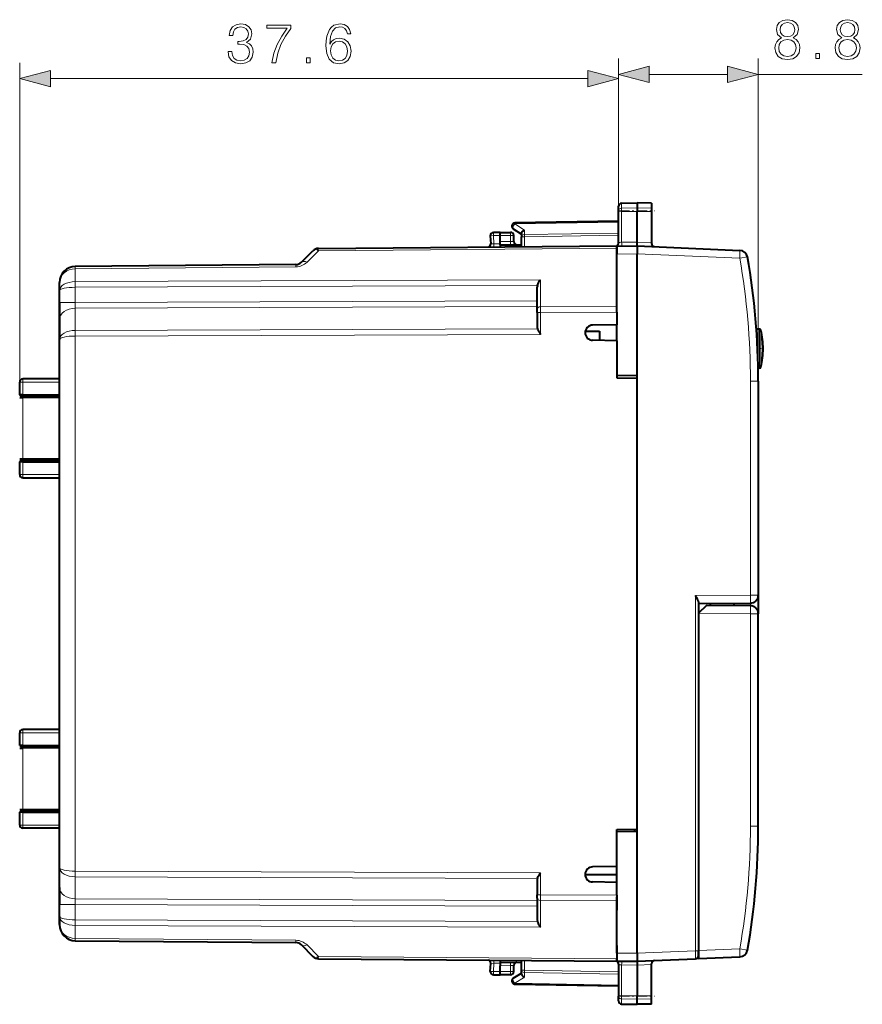
# Model space of a CAD drawing. Extents: x 0 to 420, y 0 to 297.
# Drawn here: x 189 to 242, y 120 to 182 of the extents above; entities that cross this region are included whole.
import ezdxf

# ---------------------------------------------------------------- set-up
doc = ezdxf.new("R2010")
doc.units = 0
doc.linetypes.add('DASHDOT', pattern=[18.5, 12, -3, 0.5, -3])

msp = doc.modelspace()

# ---------------------------------------------------------------- linework, layer by layer
at = {"color": 7, "lineweight": 18}
for p, q in [((189.497345, 159.189346), (189.497345, 179.240005)), ((227.095581, 169.930939), (227.095581, 179.506912)), ((227.095581, 169.930939), (227.095581, 179.240005)), ((235.87059, 159.260559), (235.87059, 179.506912)), ((191.429184, 178.240005), (225.163727, 178.240005)), ((229.027435, 178.506912), (233.938736, 178.506912)), ((235.87059, 178.506912), (242.40155, 178.506912)), ((227.292099, 170.103668), (227.292099, 170.424088)), ((227.292099, 170.103668), (228.270584, 170.118896)), ((227.292099, 169.906036), (227.292099, 170.103668)), ((229.170578, 170.104889), (228.270584, 170.118896)), ((227.292099, 169.906036), (228.270584, 169.902832)), ((227.292099, 167.970154), (227.292099, 169.906036)), ((229.170578, 169.905777), (228.270584, 169.902832)), ((227.095581, 169.232574), (220.590652, 169.119049)), ((220.590652, 169.119049), (221.190643, 168.728485)), ((221.190643, 168.728485), (221.190643, 168.446289)), ((219.670578, 168.391266), (219.238602, 168.383728)), ((219.238602, 168.383728), (219.265915, 167.862534)), ((219.670578, 168.391174), (220.320587, 168.391174)), ((220.320587, 168.591171), (220.320587, 168.391174)), ((220.520584, 168.391174), (220.320587, 168.391174)), ((220.320587, 168.010559), (220.320587, 168.391174)), ((220.99559, 168.304932), (221.192093, 168.304932)), ((227.095581, 168.549377), (221.190643, 168.446289)), ((227.095581, 168.40799), (221.192093, 168.304932)), ((221.192093, 167.690521), (221.192093, 168.304932)), ((208.252365, 167.431152), (226.99559, 167.594727)), ((219.072662, 167.869598), (219.265915, 167.862534)), ((219.265915, 167.862534), (219.670578, 167.866058)), ((219.670578, 168.016235), (220.320587, 168.010559)), ((220.318832, 167.810562), (220.320587, 168.010559)), ((220.320587, 168.010559), (220.520187, 168.00708)), ((227.292099, 167.970154), (228.270584, 167.978699)), ((229.170578, 167.939468), (228.270584, 167.97876)), ((207.5383, 166.717102), (208.252365, 167.431152)), ((226.99559, 167.230072), (228.270584, 167.241196)), ((228.270584, 167.240891), (234.703796, 166.960007)), ((235.19165, 167.046448), (234.703796, 166.960007)), ((192.986862, 166.303345), (192.986786, 166.44957)), ((206.83992, 166.42424), (192.986862, 166.303345)), ((192.986862, 165.496048), (192.986862, 166.303345)), ((222.193832, 165.601624), (192.986862, 165.496048)), ((192.986862, 165.142502), (192.986862, 165.496048)), ((222.002426, 165.247391), (192.986862, 165.142502)), ((192.986862, 164.177673), (192.986862, 165.142502)), ((222.193832, 163.920258), (222.193832, 165.601624)), ((191.995575, 164.177673), (192.986862, 164.177673)), ((221.99559, 164.282547), (192.986862, 164.177673)), ((192.986862, 164.177673), (192.986862, 163.824142)), ((221.99559, 163.929001), (192.986862, 163.824142)), ((192.986862, 163.824142), (192.986862, 162.435654)), ((222.193832, 163.920258), (226.99559, 163.937607)), ((222.193832, 163.566711), (222.193832, 163.920258)), ((221.99559, 163.566711), (222.193832, 163.566711)), ((222.193832, 163.566711), (226.99559, 163.584076)), ((222.193832, 163.566711), (222.193832, 162.187698)), ((222.002426, 162.540543), (192.986862, 162.435654)), ((192.986862, 162.082123), (192.986862, 162.435654)), ((222.193832, 162.187698), (192.986862, 162.082123)), ((192.986862, 128.500229), (192.986862, 162.082123)), ((235.942001, 162.513733), (235.942001, 161.880768)), ((236.037598, 162.436676), (236.037598, 161.843597)), ((235.942001, 161.880768), (235.942001, 160.068604)), ((236.037598, 161.843597), (236.037598, 160.145676)), ((189.697342, 159.189346), (189.497345, 159.189346)), ((189.697342, 159.389343), (189.697342, 159.189346)), ((189.697342, 158.391098), (189.697342, 159.189346)), ((192.001694, 159.189346), (189.697342, 159.189346)), ((235.374954, 159.260559), (235.374954, 145.81955)), ((235.374954, 159.260559), (235.87059, 159.260559)), ((189.693848, 158.215851), (189.693848, 154.366501)), ((189.697342, 153.393005), (189.697342, 154.191254)), ((189.697342, 153.393005), (189.497345, 153.393005)), ((189.697342, 153.393005), (192.001694, 153.393005)), ((189.697342, 153.192993), (189.697342, 153.393005)), ((231.922333, 145.789429), (235.374954, 145.81955)), ((231.922333, 145.789429), (231.922333, 123.500893)), ((235.374954, 145.81955), (235.87059, 145.81955)), ((235.374954, 145.319595), (235.374954, 145.291168)), ((235.374954, 145.291168), (235.374954, 145.150879)), ((235.374954, 144.650879), (232.12059, 144.679291)), ((235.374954, 131.321777), (235.374954, 144.650879)), ((235.87059, 144.650879), (235.374954, 144.650879)), ((189.497345, 137.189346), (189.697342, 137.189346)), ((189.697342, 137.389343), (189.697342, 137.189346)), ((189.697342, 136.391098), (189.697342, 137.189346)), ((192.001694, 137.189346), (189.697342, 137.189346)), ((189.693848, 136.215851), (189.693848, 132.366501)), ((189.697342, 131.393005), (189.697342, 132.191254)), ((189.697342, 131.393005), (189.497345, 131.393005)), ((192.001694, 131.393005), (189.697342, 131.393005)), ((189.697342, 131.393005), (189.697342, 131.193008)), ((235.87059, 131.321777), (235.374954, 131.321777)), ((222.193832, 128.394653), (192.986862, 128.500229)), ((192.986862, 128.146683), (192.986862, 128.500229)), ((222.002426, 128.041794), (192.986862, 128.146683)), ((192.986862, 126.758202), (192.986862, 128.146683)), ((222.193832, 128.394653), (222.193832, 127.015625)), ((221.99559, 126.653343), (192.986862, 126.758202)), ((192.986862, 126.758202), (192.986862, 126.404663)), ((221.99559, 127.015625), (222.193832, 127.015625)), ((222.193832, 127.015625), (226.99559, 126.998268)), ((222.193832, 126.662086), (222.193832, 127.015625)), ((191.995575, 126.404663), (192.986862, 126.404663)), ((221.99559, 126.299805), (192.986862, 126.404663)), ((192.986862, 125.439842), (192.986862, 126.404663)), ((222.193832, 126.662086), (222.193832, 124.980721)), ((222.193832, 126.662086), (226.99559, 126.64473)), ((222.002426, 125.334953), (192.986862, 125.439842)), ((192.986862, 125.086296), (192.986862, 125.439842)), ((192.986862, 125.086296), (192.986862, 124.278992)), ((222.193832, 124.980721), (192.986862, 125.086296)), ((192.986786, 124.132767), (192.986862, 124.278992)), ((192.986862, 124.278992), (206.83992, 124.158104)), ((207.5383, 123.86525), (208.252365, 123.151184)), ((232.12059, 123.509552), (234.703796, 123.622337)), ((234.703796, 123.622337), (235.19165, 123.535889)), ((208.252365, 123.151184), (226.99559, 122.98761)), ((226.99559, 123.35228), (228.270584, 123.341156)), ((228.270584, 123.341454), (231.922333, 123.500893)), ((232.12059, 123.500893), (231.922333, 123.500893)), ((231.929337, 123.001167), (231.922333, 123.500893)), ((219.072754, 122.712746), (219.265915, 122.71981)), ((219.238602, 122.198624), (219.265915, 122.71981)), ((219.670578, 122.716278), (219.265915, 122.71981)), ((219.670578, 122.566116), (220.320587, 122.571785)), ((220.320587, 122.571785), (220.318832, 122.771774)), ((220.520187, 122.575272), (220.320587, 122.571785)), ((220.320587, 122.19117), (220.320587, 122.571785)), ((221.192093, 122.277405), (221.192093, 122.891815)), ((227.292099, 122.612183), (228.270584, 122.603638)), ((227.292099, 122.612183), (227.292099, 120.676308)), ((229.170578, 122.642876), (228.270584, 122.603577)), ((219.238602, 122.198624), (219.670578, 122.191078)), ((220.320587, 122.19117), (219.670578, 122.19117)), ((220.320587, 122.19117), (220.320587, 121.991173)), ((220.320587, 122.19117), (220.520584, 122.19117)), ((220.590652, 121.463303), (221.190643, 121.853859)), ((221.192093, 122.277405), (220.99559, 122.277405)), ((227.095581, 122.032974), (221.190643, 122.136047)), ((221.190643, 121.853859), (221.190643, 122.136047)), ((227.095581, 122.174355), (221.192093, 122.277405)), ((220.590652, 121.463303), (227.095581, 121.349762)), ((227.292099, 120.676308), (228.270584, 120.679512)), ((227.292099, 120.478683), (227.292099, 120.676308)), ((229.170578, 120.676559), (228.270584, 120.679512)), ((227.292099, 120.158249), (227.292099, 120.478683)), ((227.292099, 120.478683), (228.270584, 120.46344)), ((229.170578, 120.477463), (228.270584, 120.46344))]:
    msp.add_line(p, q, dxfattribs=at)
at = {"color": 7, "lineweight": 40}
for p, q in [((227.095581, 169.930939), (227.095581, 170.224121)), ((227.292099, 170.424088), (228.270584, 170.441162)), ((228.270584, 170.441162), (228.270584, 170.118896)), ((229.170578, 170.425461), (228.270584, 170.441162)), ((228.270584, 170.118896), (228.270584, 169.902832)), ((229.170578, 170.425461), (229.170578, 170.104889)), ((229.170578, 170.104889), (229.170578, 169.905777)), ((227.095581, 167.929184), (227.095581, 169.930939)), ((228.270584, 167.978699), (228.270584, 169.902832)), ((229.170578, 169.905777), (229.170578, 167.939468)), ((220.486481, 168.810059), (220.99559, 168.478668)), ((227.095581, 169.291168), (220.592087, 169.177658)), ((219.045853, 168.37326), (219.07225, 167.869629)), ((219.670578, 168.591171), (219.242096, 168.583694)), ((219.670578, 168.391266), (219.670563, 168.590759)), ((219.670578, 168.591171), (220.320587, 168.591171)), ((219.670578, 168.016235), (219.670578, 168.391266)), ((220.520584, 168.007065), (220.520584, 168.391174)), ((220.99559, 168.526184), (220.99559, 168.304932)), ((220.99559, 167.688812), (220.99559, 168.304932)), ((208.252365, 167.577606), (226.99559, 167.74118)), ((219.670578, 167.81662), (219.670578, 168.016235)), ((219.670578, 167.816223), (219.670578, 167.74118)), ((219.670578, 167.816223), (220.99559, 167.804657)), ((219.670578, 167.74118), (219.670578, 167.677246)), ((226.9823, 167.748962), (226.963013, 167.740891)), ((226.99559, 167.74118), (226.99559, 167.751648)), ((226.99559, 167.730042), (228.270584, 167.74118)), ((226.99559, 167.594727), (226.99559, 167.740967)), ((226.99559, 167.729797), (226.99559, 167.230072)), ((226.99559, 166.86618), (226.99559, 167.594727)), ((228.270508, 167.741302), (228.270584, 167.97876)), ((228.270584, 167.74118), (234.721252, 167.459534)), ((229.170578, 167.939468), (229.170578, 167.893341)), ((207.189117, 166.717102), (207.903168, 167.431183)), ((226.99559, 163.686615), (226.99559, 167.230072)), ((226.99559, 166.74118), (226.99559, 166.86618)), ((228.270584, 159.593918), (228.270584, 167.240891)), ((206.83992, 166.570679), (192.986862, 166.449783)), ((191.995575, 164.93541), (191.995575, 165.449829)), ((191.995575, 158.397202), (191.995575, 165.441177)), ((221.99559, 163.778839), (221.99559, 165.174072)), ((191.995575, 164.177673), (191.995575, 164.93541)), ((226.99559, 163.937607), (226.99559, 164.538879)), ((191.995575, 164.177673), (191.995575, 163.117065)), ((221.99559, 163.566711), (221.99559, 163.778839)), ((226.99559, 163.584076), (226.99559, 163.937607)), ((221.99559, 163.566711), (221.99559, 162.592346)), ((226.99559, 163.584076), (226.99559, 162.791168)), ((191.995575, 163.117065), (191.995575, 161.875015)), ((226.99559, 162.791168), (225.468857, 162.764526)), ((226.99559, 161.791168), (226.99559, 162.791168)), ((225.006271, 162.391174), (225.895584, 162.391174)), ((225.895584, 162.391174), (225.895584, 161.810379)), ((235.942001, 162.513733), (235.752609, 162.517044)), ((191.995575, 128.707321), (191.995575, 161.875015)), ((226.99559, 161.791168), (225.468857, 161.817825)), ((226.99559, 161.791168), (226.99559, 159.466171)), ((235.942001, 160.068604), (235.863358, 160.06723)), ((228.270584, 159.593918), (226.99559, 159.61618)), ((226.99559, 159.466171), (228.270584, 159.443909)), ((228.270584, 159.443909), (228.270584, 159.593918)), ((228.270584, 131.138428), (228.270584, 159.443909)), ((189.497345, 158.389343), (189.497345, 159.189346)), ((192.003433, 159.389343), (189.697342, 159.389343)), ((235.87059, 159.260559), (235.87059, 145.81955)), ((189.495987, 158.214127), (189.693848, 158.215851)), ((189.497345, 158.389328), (189.595505, 158.291168)), ((189.697342, 158.391098), (189.497406, 158.389374)), ((191.995605, 158.291168), (189.595505, 158.291168)), ((189.595505, 158.291168), (189.595505, 158.214996)), ((191.995575, 158.235931), (189.693848, 158.215851)), ((189.697342, 158.391098), (192.001694, 158.391098)), ((189.495987, 154.368225), (189.693848, 154.366501)), ((189.595505, 154.291168), (189.497345, 154.193008)), ((189.497345, 153.393005), (189.497345, 154.192993)), ((189.697342, 154.191254), (189.497406, 154.192963)), ((189.595505, 154.367371), (189.595505, 154.291168)), ((191.995605, 154.291168), (189.595505, 154.291168)), ((191.995575, 154.346405), (189.693848, 154.366501)), ((189.697342, 154.191254), (192.001694, 154.191254)), ((191.995575, 136.397202), (191.995575, 154.185135)), ((189.697342, 153.192993), (192.003433, 153.192993)), ((232.12059, 145.392471), (232.12059, 123.500893)), ((232.12059, 145.291168), (235.374954, 145.31958)), ((232.87059, 145.172714), (232.87059, 145.297714)), ((234.37059, 145.159637), (234.340637, 145.310547)), ((235.87059, 145.816681), (235.87059, 145.291168)), ((235.87059, 145.291168), (235.87059, 144.650909)), ((232.62056, 145.174896), (232.12059, 144.683578)), ((232.12059, 144.683578), (232.12059, 123.509552)), ((235.374954, 145.150864), (232.62059, 145.174896)), ((235.87059, 131.321777), (235.87059, 144.650879)), ((189.497345, 136.389343), (189.497345, 137.189346)), ((192.003433, 137.389343), (189.697342, 137.389343)), ((189.495987, 136.214127), (189.693848, 136.215851)), ((189.497345, 136.389328), (189.595505, 136.291168)), ((189.697342, 136.391098), (189.497406, 136.389374)), ((191.995605, 136.291168), (189.595505, 136.291168)), ((189.595505, 136.291168), (189.595505, 136.214996)), ((191.995575, 136.235931), (189.693848, 136.215851)), ((189.697342, 136.391098), (192.001694, 136.391098)), ((189.495987, 132.368225), (189.693848, 132.366501)), ((189.497345, 132.193008), (189.595505, 132.291168)), ((189.595505, 132.367371), (189.595505, 132.291168)), ((191.995605, 132.291168), (189.595505, 132.291168)), ((191.995575, 132.346405), (189.693848, 132.366501)), ((189.497345, 131.393005), (189.497345, 132.192993)), ((189.697342, 132.191254), (189.497406, 132.192963)), ((189.697342, 132.191254), (192.001694, 132.191254)), ((191.995575, 125.141167), (191.995575, 132.185135)), ((192.003433, 131.193008), (189.697342, 131.193008)), ((226.99559, 131.116165), (228.270584, 131.138428)), ((226.99559, 128.791168), (226.99559, 131.116165)), ((228.095581, 131.135376), (228.095581, 130.985382)), ((228.270584, 130.988434), (228.270584, 131.138428)), ((228.270584, 130.988434), (226.99559, 130.966171)), ((228.270584, 123.341454), (228.270584, 130.988434)), ((191.995575, 127.465279), (191.995575, 128.707321)), ((226.99559, 128.791168), (225.468857, 128.764526)), ((226.99559, 127.791168), (226.99559, 128.791168)), ((221.99559, 127.990005), (221.99559, 127.015625)), ((224.99559, 128.291168), (226.99559, 128.291168)), ((191.995575, 127.465279), (191.995575, 126.404663)), ((226.99559, 127.791168), (225.468857, 127.817818)), ((226.99559, 126.998268), (226.99559, 127.791168)), ((221.99559, 126.803505), (221.99559, 127.015625)), ((221.99559, 126.803505), (221.99559, 125.408264)), ((226.99559, 126.998268), (226.99559, 126.64473)), ((226.99559, 123.35228), (226.99559, 126.895721)), ((191.995575, 125.646935), (191.995575, 126.404663)), ((226.99559, 126.64473), (226.99559, 126.043457)), ((191.995575, 125.646935), (191.995575, 125.132515)), ((192.986862, 124.132553), (206.83992, 124.011658)), ((207.189117, 123.865234), (207.903168, 123.151169)), ((226.99559, 123.841171), (226.99559, 123.716171)), ((226.99559, 123.716171), (226.99559, 122.98761)), ((208.252365, 123.004738), (226.99559, 122.841171)), ((226.99559, 123.35228), (226.99559, 122.852547)), ((226.99559, 122.841385), (226.99559, 122.98761)), ((228.270584, 122.841171), (231.929306, 123.000916)), ((232.12059, 123.00927), (231.929321, 123.000916)), ((232.12059, 123.509552), (232.12059, 123.009521)), ((232.12059, 123.200874), (232.12059, 123.500893)), ((232.12059, 123.009262), (234.721252, 123.12281)), ((219.045853, 122.209084), (219.07225, 122.712715)), ((219.670578, 122.905098), (219.670578, 122.841171)), ((219.670578, 122.841171), (219.670578, 122.766121)), ((219.670578, 122.766121), (220.99559, 122.777687)), ((219.670578, 122.765717), (219.670578, 122.566116)), ((219.670578, 122.191078), (219.670578, 122.566116)), ((220.520584, 122.19117), (220.520584, 122.575279)), ((220.99559, 122.277405), (220.99559, 122.893532)), ((226.9823, 122.833389), (226.963013, 122.841454)), ((226.99559, 122.852295), (228.270584, 122.841171)), ((226.99559, 122.841156), (226.99559, 122.830688)), ((227.095581, 122.65316), (227.095581, 120.651405)), ((228.270508, 122.841042), (228.270584, 122.603577)), ((228.270584, 122.603638), (228.270584, 120.679512)), ((229.170578, 122.642876), (229.170578, 122.689011)), ((229.170578, 120.676559), (229.170578, 122.642876)), ((219.242096, 121.99865), (219.670578, 121.991173)), ((219.670563, 121.991577), (219.670578, 122.191078)), ((220.320587, 121.991173), (219.670578, 121.991173)), ((220.486481, 121.772278), (220.99559, 122.103668)), ((220.99559, 122.056152), (220.99559, 122.277405)), ((220.592087, 121.404694), (227.095581, 121.291168)), ((227.095581, 120.358223), (227.095581, 120.651405)), ((228.270584, 120.46344), (228.270584, 120.679512)), ((229.170578, 120.477463), (229.170578, 120.676559)), ((227.292099, 120.158249), (228.270584, 120.141174)), ((227.292099, 120.158249), (228.270584, 120.141174)), ((227.292099, 120.158249), (228.270584, 120.141174)), ((227.292099, 120.158249), (228.270584, 120.141174)), ((228.270584, 120.141174), (228.270584, 120.46344)), ((229.170578, 120.156883), (228.270584, 120.141174)), ((229.170578, 120.156883), (228.270584, 120.141174)), ((229.170578, 120.156883), (228.270584, 120.141174)), ((229.170578, 120.156883), (228.270584, 120.141174)), ((229.170578, 120.156883), (229.170578, 120.477463))]:
    msp.add_line(p, q, dxfattribs=at)
at = {"color": 7, "linetype": 'DASHDOT', "lineweight": 18, "ltscale": 0.056355}
for p, q in [((227.104248, 169.940399), (229.358429, 169.940399)), ((227.104248, 120.641953), (229.358429, 120.641953))]:
    msp.add_line(p, q, dxfattribs=at)
at = {"color": 7, "linetype": 'DASHDOT', "lineweight": 18, "ltscale": 0.007318}
msp.add_line((236.061996, 161.291168), (235.769272, 161.291168), dxfattribs=at)
at = {"color": 7, "lineweight": 18}
for points in [[(237.336868, 180.793427), (237.159546, 180.692581), (237.02742, 180.550018), (236.94397, 180.372696), (236.916153, 180.171021), (236.968307, 179.86853), (237.124771, 179.635559), (237.371643, 179.489532), (237.701965, 179.437378), (238.028809, 179.489532), (238.275681, 179.635559), (238.432144, 179.865051), (238.487778, 180.171021), (238.456482, 180.372696), (238.376511, 180.550018), (238.240906, 180.692581), (238.067047, 180.793427), (238.313919, 181.009003), (238.397369, 181.311493), (238.348694, 181.565323), (238.20961, 181.763519), (237.990555, 181.892166), (237.701965, 181.937378), (237.409897, 181.892166), (237.190842, 181.763519), (237.051758, 181.565323), (237.006561, 181.311493), (237.086533, 181.009003)], [(237.242996, 181.30455), (237.270813, 181.488831), (237.361206, 181.631393), (237.507248, 181.718323), (237.701965, 181.753082), (237.893204, 181.718323), (238.039246, 181.631393), (238.129639, 181.488831), (238.160934, 181.30455), (238.129639, 181.127213), (238.039246, 180.991608), (237.896683, 180.904694), (237.701965, 180.876862), (237.503769, 180.904694), (237.361206, 180.991608), (237.270813, 181.127213)], [(241.111557, 180.793427), (240.934235, 180.692581), (240.802109, 180.550018), (240.718658, 180.372696), (240.690842, 180.171021), (240.742996, 179.86853), (240.89946, 179.635559), (241.146332, 179.489532), (241.476654, 179.437378), (241.803497, 179.489532), (242.050369, 179.635559), (242.206833, 179.865051), (242.262466, 180.171021), (242.231171, 180.372696), (242.151199, 180.550018), (242.015594, 180.692581), (241.841736, 180.793427), (242.088608, 181.009003), (242.172058, 181.311493), (242.123383, 181.565323), (241.984299, 181.763519), (241.765244, 181.892166), (241.476654, 181.937378), (241.184586, 181.892166), (240.96553, 181.763519), (240.826447, 181.565323), (240.781235, 181.311493), (240.861206, 181.009003)], [(241.017685, 181.30455), (241.045502, 181.488831), (241.135895, 181.631393), (241.281937, 181.718323), (241.476654, 181.753082), (241.667892, 181.718323), (241.813919, 181.631393), (241.904327, 181.488831), (241.935623, 181.30455), (241.904327, 181.127213), (241.813919, 180.991608), (241.671371, 180.904694), (241.476654, 180.876862), (241.278458, 180.904694), (241.135895, 180.991608), (241.045502, 181.127213)], [(202.580658, 179.935425), (202.580658, 179.928467), (202.632828, 179.608582), (202.789291, 179.372131), (203.036163, 179.222626), (203.369965, 179.170471), (203.693329, 179.222626), (203.940186, 179.365173), (204.096664, 179.594666), (204.152298, 179.897171), (204.124481, 180.112747), (204.04451, 180.29007), (203.915848, 180.422211), (203.738525, 180.509125), (203.988876, 180.721222), (204.075806, 181.041122), (204.027115, 181.298416), (203.89151, 181.496613), (203.672455, 181.625259), (203.387344, 181.670471), (203.088318, 181.618317), (202.862305, 181.479218), (202.716278, 181.249741), (202.657166, 180.947235), (202.872742, 180.947235), (202.91098, 181.173248), (203.011826, 181.343628), (203.168289, 181.447937), (203.383865, 181.486176), (203.575104, 181.451416), (203.724609, 181.361008), (203.821976, 181.218445), (203.85675, 181.041122), (203.818497, 180.835968), (203.710709, 180.69342), (203.529907, 180.603012), (203.286499, 180.575195), (203.199585, 180.578674), (203.199585, 180.401337), (203.303894, 180.404816), (203.571625, 180.37352), (203.762863, 180.279648), (203.877609, 180.123169), (203.915848, 179.904114), (203.877609, 179.671158), (203.769821, 179.497314), (203.592484, 179.389526), (203.356049, 179.354752), (203.130035, 179.39299), (202.959671, 179.507736), (202.851868, 179.688538), (202.817108, 179.935425)], [(205.330322, 179.240005), (205.573715, 179.240005), (205.702362, 179.8311), (205.900558, 180.387436), (206.175247, 180.902039), (206.526428, 181.388824), (206.526428, 181.600922), (205.013901, 181.600922), (205.013901, 181.395782), (206.293457, 181.395782), (205.945755, 180.905518), (205.667587, 180.383957), (205.462448, 179.827637)], [(208.958969, 180.408295), (209.007645, 180.874222), (209.129349, 181.214966), (209.32753, 181.42012), (209.595276, 181.489655), (209.772598, 181.458359), (209.915161, 181.374908), (210.015991, 181.23584), (210.068146, 181.055023), (210.280243, 181.055023), (210.210709, 181.312332), (210.071625, 181.50705), (209.866486, 181.628738), (209.609177, 181.67395), (209.230179, 181.583542), (209.077194, 181.475754), (208.952011, 181.326233), (208.778168, 180.895081), (208.736435, 180.620392), (208.722534, 180.303986), (208.774689, 179.813721), (208.934631, 179.459061), (209.198883, 179.240005), (209.557022, 179.170471), (209.866486, 179.229584), (210.102921, 179.386047), (210.252426, 179.636383), (210.30806, 179.966705), (210.255905, 180.303986), (210.1064, 180.5578), (209.876907, 180.717743), (209.577881, 180.776855), (209.372742, 180.752518), (209.202362, 180.679504), (209.063278, 180.564758)], [(209.007645, 179.991043), (209.045898, 180.230957), (209.157166, 180.422211), (209.32753, 180.547379), (209.546585, 180.592575), (209.76564, 180.550858), (209.932541, 180.425674), (210.033371, 180.227493), (210.071625, 179.956284), (210.03685, 179.698975), (209.93602, 179.507736), (209.769119, 179.39299), (209.539642, 179.354752), (209.317108, 179.396469), (209.150208, 179.525116), (209.042419, 179.726791)], [(237.152588, 180.164078), (237.187363, 180.386597), (237.295151, 180.553497), (237.469009, 180.654343), (237.701965, 180.692581), (237.931458, 180.654343), (238.101822, 180.553497), (238.213089, 180.390076), (238.251343, 180.181458), (238.20961, 179.951965), (238.098343, 179.774643), (237.9245, 179.659897), (237.701965, 179.621658), (237.479431, 179.659897), (237.305588, 179.774643), (237.190842, 179.945023)], [(240.927277, 180.164078), (240.962051, 180.386597), (241.069839, 180.553497), (241.243683, 180.654343), (241.476654, 180.692581), (241.706131, 180.654343), (241.876511, 180.553497), (241.987778, 180.390076), (242.026031, 180.181458), (241.984299, 179.951965), (241.873032, 179.774643), (241.699188, 179.659897), (241.476654, 179.621658), (241.25412, 179.659897), (241.080261, 179.774643), (240.96553, 179.945023)], [(207.506256, 179.240005), (207.735748, 179.240005), (207.735748, 179.549469), (207.506256, 179.549469)], [(239.474564, 179.506912), (239.704056, 179.506912), (239.704056, 179.816376), (239.474564, 179.816376)], [(191.429184, 178.757645), (189.497345, 178.240005), (191.429184, 177.722366)], [(225.163727, 177.722366), (227.095581, 178.240005), (225.163727, 178.757645)], [(229.027435, 179.024551), (227.095581, 178.506912), (229.027435, 177.989273)], [(233.938736, 177.989273), (235.87059, 178.506912), (233.938736, 179.024551)]]:
    msp.add_lwpolyline(points, close=True, dxfattribs=at)
for points in [[(227.095581, 169.930939), (227.098068, 169.957855), (227.105484, 169.984253), (227.117523, 170.009094), (227.140717, 170.039551), (227.185959, 170.07457), (227.243988, 170.097183), (227.292099, 170.103668)], [(227.095581, 169.930939), (227.095947, 169.929626), (227.096603, 169.928741), (227.098907, 169.927002), (227.104721, 169.924393), (227.123947, 169.919556), (227.188171, 169.911804), (227.292099, 169.906036)], [(227.095581, 167.929184), (227.09671, 167.933167), (227.100052, 167.937164), (227.105576, 167.941071), (227.122726, 167.948547), (227.147156, 167.955246), (227.177521, 167.960922), (227.232101, 167.967178), (227.292099, 167.970154)], [(227.095581, 122.65316), (227.09671, 122.64917), (227.100052, 122.645187), (227.105576, 122.641266), (227.122726, 122.633797), (227.147156, 122.62709), (227.177521, 122.621414), (227.232101, 122.615166), (227.292099, 122.612183)], [(227.095581, 120.651405), (227.095947, 120.652718), (227.096603, 120.653595), (227.098907, 120.65535), (227.104721, 120.657951), (227.123947, 120.662788), (227.188171, 120.67054), (227.292099, 120.676308)], [(227.095581, 120.651405), (227.098068, 120.624481), (227.105484, 120.598099), (227.117523, 120.573242), (227.140717, 120.542786), (227.185959, 120.507767), (227.243988, 120.485153), (227.292099, 120.478683)]]:
    msp.add_lwpolyline(points, dxfattribs=at)
at = {"color": 7, "lineweight": 40}
for points in [[(220.99559, 168.526184), (220.996628, 168.541061), (220.999725, 168.55629), (221.005646, 168.573914), (221.01387, 168.5914), (221.034485, 168.622726), (221.049637, 168.640366), (221.066528, 168.656982), (221.104492, 168.686584), (221.146423, 168.710663), (221.190643, 168.728485)], [(222.002426, 165.247391), (222.009598, 165.278946), (222.018753, 165.309937), (222.041885, 165.369812), (222.069885, 165.426498), (222.092468, 165.4655), (222.116501, 165.502609), (222.143311, 165.540009), (222.193832, 165.601624)], [(222.002426, 162.540543), (222.01503, 162.502899), (222.031647, 162.464462), (222.050873, 162.425934), (222.094025, 162.34903), (222.125336, 162.297073), (222.193832, 162.187698)], [(232.12059, 145.392471), (232.117203, 145.422867), (232.108124, 145.45578), (232.098175, 145.482422), (232.073288, 145.536392), (232.051056, 145.578293), (231.993591, 145.675995), (231.922333, 145.789429)], [(222.002426, 128.041794), (222.01503, 128.079453), (222.031647, 128.117874), (222.050873, 128.156403), (222.094025, 128.233322), (222.125336, 128.285278), (222.193832, 128.394653)], [(222.002426, 125.334953), (222.009598, 125.303391), (222.018753, 125.272408), (222.041885, 125.212524), (222.069885, 125.155853), (222.092468, 125.116844), (222.116501, 125.079727), (222.143311, 125.042336), (222.193832, 124.980721)], [(228.270584, 123.341454), (228.269135, 123.263031), (228.26947, 123.099274), (228.271011, 122.863365), (228.270828, 122.843697), (228.270676, 122.841454), (228.27063, 122.841263), (228.270584, 122.841171)], [(220.99559, 122.056152), (220.996628, 122.041275), (220.999725, 122.026047), (221.005646, 122.008423), (221.01387, 121.990944), (221.034485, 121.959618), (221.049637, 121.941978), (221.066528, 121.925362), (221.104492, 121.895752), (221.146423, 121.871681), (221.190643, 121.853859)]]:
    msp.add_lwpolyline(points, dxfattribs=at)
for centre, radius, start, end in [((227.295578, 170.224121), 0.2, 90.999997, 179.999995), ((220.595581, 168.977692), 0.2, 109.242326, 236.93861), ((220.5961, 168.974899), 0.202806, 91.13311, 109.12152), ((219.24559, 168.383728), 0.2, 90.999997, 183.000005), ((220.320587, 168.391174), 0.2, 0, 90.000003), ((208.256729, 167.077621), 0.5, 90.5, 134.999932), ((207.857285, 167.16864), 0.473641, 33.60396, 55.744606), ((218.872528, 167.859161), 0.2, 289.705592, 3), ((220.720581, 168.007065), 0.2, 180.000005, 269.5), ((226.895584, 167.929184), 0.2, 295.692943, 359.999999), ((226.992279, 167.739899), 0.012903, 74.982985, 137.801621), ((244.707626, 167.45108), 16.438545, 178.989779, 180.731577), ((229.37059, 167.893341), 0.2, 180.00005, 267.499998), ((234.699432, 166.960007), 0.5, 9.963526, 87.500003), ((190.870575, 159.260559), 45, 0, 9.963526), ((192.995575, 165.449829), 1, 90.5, 179.999995), ((206.835556, 167.070663), 0.5, 270.500001, 314.999999), ((222.388611, 165.174393), 0.393019, 169.295418, 180.045238), ((222.194626, 162.592285), 0.199039, 179.986563, 195.070042), ((225.468857, 162.291168), 0.473279, 90.000037, 269.999963), ((235.940262, 162.413757), 0.1, 13.244042, 89.000001), ((231.170578, 161.291168), 5, 359.999999, 13.244042), ((231.170578, 161.291168), 5, 346.755958, 0.000001), ((235.940262, 160.168579), 0.1, 270.999999, 346.755958), ((189.697342, 153.393005), 0.2, 179.99995, 269.878898), ((235.37059, 145.81955), 0.5, 270.500001, 360), ((235.37059, 144.650879), 0.5, 0, 89.499999), ((189.697342, 137.189346), 0.2, 89.999955, 179.878906), ((190.870575, 131.321777), 45, 350.036474, 0), ((225.468857, 128.291168), 0.473279, 90.000037, 269.999963), ((222.194626, 127.990051), 0.199039, 164.929958, 180.013437), ((192.995575, 125.132515), 1, 180.000005, 269.5), ((222.388611, 125.407951), 0.393019, 179.954762, 190.704582), ((206.835556, 123.511681), 0.5, 44.999994, 89.499999), ((208.256729, 123.504723), 0.5, 225, 269.499884), ((207.857651, 123.413712), 0.473388, 304.218846, 326.371666), ((231.920578, 123.200722), 0.2, 272.499997, 359.999998), ((234.699432, 123.622337), 0.5, 272.499997, 350.036474), ((218.872528, 122.723183), 0.2, 357, 70.302823), ((220.720581, 122.575279), 0.2, 90.5, 179.999995), ((226.895584, 122.65316), 0.2, 0.000001, 64.307057), ((226.992279, 122.842445), 0.012903, 222.198352, 285.017063), ((229.37059, 122.689011), 0.2, 92.500002, 179.99995), ((219.24559, 122.198624), 0.2, 176.999995, 269.000003), ((220.320587, 122.19117), 0.2, 269.999997, 360), ((220.595581, 121.60466), 0.2, 123.06139, 250.757674), ((220.5961, 121.607445), 0.202806, 250.87848, 268.86689), ((220.5961, 121.607445), 0.202806, 250.87848, 268.86689), ((227.295578, 120.358223), 0.2, 180.000005, 269.000003), ((227.295578, 120.358223), 0.2, 180.000005, 269.000003), ((227.295578, 120.358223), 0.2, 180.000005, 269.000003), ((227.295578, 120.358223), 0.2, 180.000005, 269.000003)]:
    msp.add_arc(centre, radius, start, end, dxfattribs=at)
at = {"color": 7, "lineweight": 18}
for centre, radius, start, end in [((190.874939, 159.260559), 44.5, 0, 9.963527), ((206.831192, 167.424225), 1.000017, 270.500302, 314.999596), ((190.874939, 131.321777), 44.5, 350.036474, 360), ((206.831192, 123.158134), 1.000005, 45.000124, 89.499917)]:
    msp.add_arc(centre, radius, start, end, dxfattribs=at)
for centre, major_axis, ratio, start_param, end_param in [((220.595581, 168.977692), (-0.1091, -0.167618), 0.498226, 4.095030383, 6.283185307), ((220.595581, 168.977692), (-0.003494, 0.199966), 0.01745, 0, 0.785398163), ((219.24559, 168.383728), (-0.199722, -0.010468), 0.001828, 4.747247708, 6.283185307), ((219.24559, 168.383728), (-0.003494, 0.199966), 0.034894, 0, 1.570187247), ((221.195587, 168.304932), (-0.199997, 0), 0.706999, 4.737069157, 6.283185307), ((221.195587, 168.304932), (0.003494, -0.199966), 0.01745, 3.926990817, 4.712084394), ((219.258942, 167.862534), (0.00174, -0.199989), 0.034898, 0.322299458, 1.570491775), ((227.288605, 167.932617), (0.00174, -0.199989), 0.019435, 0, 1.75952237), ((234.699432, 166.960007), (-0.021805, -0.499527), 0.008718, 1.571176973, 3.141592654), ((192.995575, 165.449829), (1, 0.000008), 0.853553, 1.579513838, 3.141586706), ((206.844284, 166.070709), (0.004364, -0.499985), 0.003615, 3.141591608, 3.926960743), ((207.542664, 166.363556), (0.353546, -0.353554), 0.572571, 2.101512991, 3.141592654), ((192.995575, 164.93541), (0.999985, 0), 0.207107, 1.579506361, 3.14159462), ((192.99559, 164.935394), (1, 0), 0.56066, 1.579528812, 3.141592654), ((192.995575, 163.117065), (-1, 0), 0.707107, 4.721115627, 6.283185307), ((222.195587, 163.778839), (-0.199997, 0), 0.707107, 4.721115625, 6.283185307), ((192.995575, 161.875031), (0.999985, 0), 0.207107, 1.579506361, 3.14159462), ((192.99559, 161.875015), (1, 0), 0.56066, 1.579528812, 3.141592654), ((235.37059, 145.81955), (0.004364, -0.499985), 0.008726, 0, 1.570720174), ((235.37059, 144.650879), (0.004364, 0.499985), 0.008726, 4.712465133, 6.283185307), ((192.995575, 128.707321), (0.999985, 0), 0.207107, 3.141590689, 4.703678925), ((192.99559, 128.707321), (1, 0), 0.56066, 3.141592654, 4.70365648), ((192.995575, 127.465279), (-1, 0), 0.707107, 0, 1.562069681), ((222.195587, 126.803505), (-0.199997, 0), 0.707107, 0, 1.562069681), ((192.995575, 125.646935), (0.999985, 0), 0.207107, 3.141590688, 4.703678932), ((192.99559, 125.646942), (1, 0), 0.56066, 3.141592654, 4.703656485), ((192.995575, 125.132515), (1, -0.000008), 0.853553, 3.141598601, 4.70367147), ((206.844284, 124.511642), (0.004364, 0.499985), 0.003615, 2.356226034, 3.141592654), ((207.542664, 124.218788), (0.353546, 0.353554), 0.572571, 3.141592654, 4.181672884), ((234.699432, 123.622337), (0.021805, -0.499527), 0.008718, 0, 1.570415681), ((219.258942, 122.71981), (0.00174, 0.199989), 0.034898, 4.712693532, 5.961041582), ((227.288605, 122.649734), (0.00174, 0.199989), 0.019435, 4.523662937, 6.283185307), ((219.24559, 122.198624), (0.199722, -0.010468), 0.001828, 3.141592654, 4.677530253), ((219.24559, 122.198624), (0.003494, 0.199966), 0.034894, 1.571405407, 3.141592654), ((220.595581, 121.60466), (-0.1091, 0.167618), 0.498226, 0, 2.188154924), ((221.195587, 122.277405), (0.199997, 0), 0.706999, 3.141592654, 4.687708803), ((221.195587, 122.277405), (-0.003494, -0.199966), 0.01745, 4.712693567, 5.497787144), ((220.595581, 121.60466), (-0.003494, -0.199966), 0.01745, 5.497787144, 6.283185307)]:
    msp.add_ellipse(centre, major_axis=major_axis, ratio=ratio, start_param=start_param, end_param=end_param, dxfattribs=at)
at = {"color": 7, "lineweight": 40}
for centre, major_axis in [((189.697342, 159.189346), (-0.141418, -0.141418)), ((189.697342, 131.393005), (0.141418, -0.141418))]:
    msp.add_ellipse(centre, major_axis=major_axis, ratio=0.999924, start_param=3.927028893, end_param=5.497749068, dxfattribs=at)
at = {"color": 7, "lineweight": 18}
for points in [[(191.429184, 178.757645), (189.497345, 178.240005), (191.429184, 178.757645), (191.429184, 177.722366)], [(225.163727, 177.722366), (227.095581, 178.240005), (225.163727, 177.722366), (225.163727, 178.757645)], [(229.027435, 179.024551), (227.095581, 178.506912), (229.027435, 179.024551), (229.027435, 177.989273)], [(233.938736, 177.989273), (235.87059, 178.506912), (233.938736, 177.989273), (233.938736, 179.024551)]]:
    msp.add_solid(points, dxfattribs=at)

doc.saveas('drawing.dxf')
